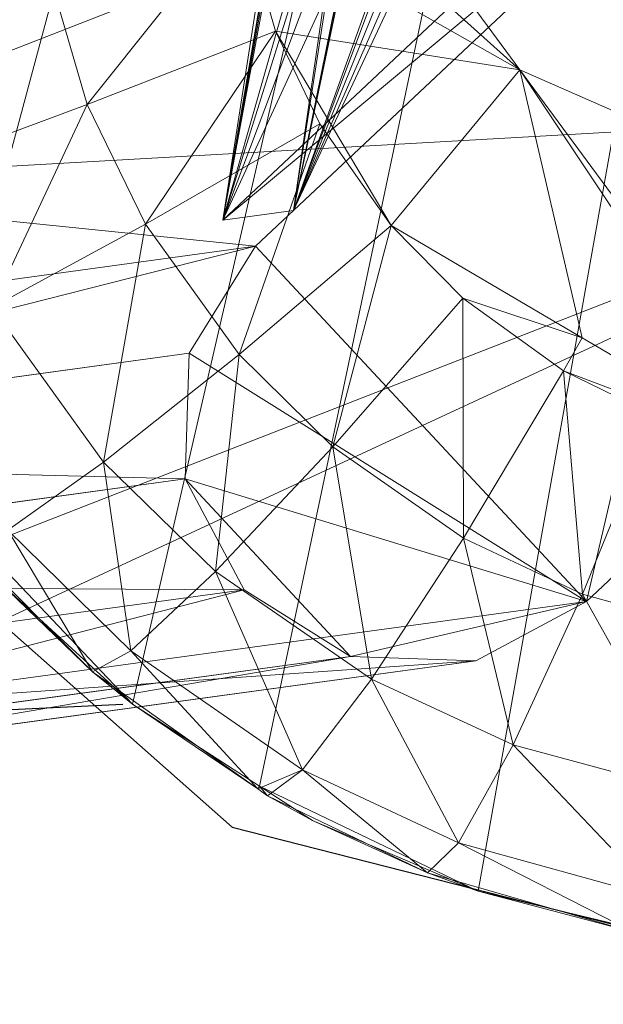
# Model space of a CAD drawing. Units: metres. Extents: x 0.82 to 1.99, y 0.36 to 1.19.
# Drawn here: x 1.55 to 1.58, y 0.7 to 0.76 of the extents above; entities that cross this region are included whole.
import ezdxf

# ---------------------------------------------------------------- set-up
doc = ezdxf.new("R2010")
doc.units = ezdxf.units.M
doc.header["$MEASUREMENT"] = 0
doc.layers.add('Mobilier 2D', color=202, linetype='Continuous')
doc.layers.add('Mobilier 3D', color=7, linetype='Continuous')

# ---------------------------------------------------------------- blocks, each defined once
blk = doc.blocks.new('3d86924a-fa02-4a25-b03f-1fd3f15e8634')
at = {"layer": 'Mobilier 2D'}
for p, q in [((-0.210129, -0.185599, 0.000311), (-0.191903, -0.201722, 0.000311)), ((-0.212232, -0.196114, 0.000311), (-0.197511, -0.195413, 0.000311)), ((-0.191903, -0.201722, 0.000311), (-0.156152, -0.210835, 0.000311))]:
    blk.add_line(p, q, dxfattribs=at)
at = {"layer": 'Mobilier 3D', "color": 250, "linetype": 'Continuous', "lineweight": 0, "true_color": 0x3e3e3e}
mesh = blk.add_polyface(dxfattribs=at)
corners = [(-0.137844, 0.18025, 0.386363), (-0.137089, 0.152691, 0.386638), (-0.192382, -0.170525, 0.395747)]
mesh.append_faces([[corners[k] for k in face] for face in [(0, 1, 2)]], dxfattribs={"color": 250})
mesh = blk.add_polyface(dxfattribs=at)
corners = [(-0.192382, -0.170525, 0.395747), (-0.188735, -0.170027, 0.435577), (-0.137844, 0.18025, 0.386363)]
mesh.append_faces([[corners[k] for k in face] for face in [(0, 1, 2)]], dxfattribs={"color": 250})
mesh = blk.add_polyface(dxfattribs=at)
corners = [(-0.137844, 0.18025, 0.386363), (-0.188735, -0.170027, 0.435577), (-0.135281, 0.173781, 0.426379)]
mesh.append_faces([[corners[k] for k in face] for face in [(0, 1, 2)]], dxfattribs={"color": 250})
at = {"layer": 'Mobilier 3D', "color": 7, "linetype": 'Continuous', "lineweight": 0, "true_color": 0xffffff}
mesh = blk.add_polyface(dxfattribs=at)
corners = [(-0.218053, -0.162991, 0.44042), (-0.219664, -0.141721, 0.440448), (-0.111601, 0.174385, 0.426921)]
mesh.append_faces([[corners[k] for k in face] for face in [(0, 1, 2)]], dxfattribs={"color": 7})
mesh = blk.add_polyface(dxfattribs=at)
corners = [(-0.210618, -0.180428, 0.439602), (-0.218053, -0.162991, 0.44042), (-0.111601, 0.174385, 0.426921)]
mesh.append_faces([[corners[k] for k in face] for face in [(0, 1, 2)]], dxfattribs={"color": 7})
mesh = blk.add_polyface(dxfattribs=at)
corners = [(-0.210618, -0.180428, 0.439602), (-0.111601, 0.174385, 0.426921), (-0.207848, -0.184005, 0.439284)]
mesh.append_faces([[corners[k] for k in face] for face in [(0, 1, 2)]], dxfattribs={"color": 7})
mesh = blk.add_polyface(dxfattribs=at)
corners = [(-0.207848, -0.184005, 0.439284), (-0.111601, 0.174385, 0.426921), (-0.197028, -0.195413, 0.438049)]
mesh.append_faces([[corners[k] for k in face] for face in [(0, 1, 2)]], dxfattribs={"color": 7})
mesh = blk.add_polyface(dxfattribs=at)
corners = [(-0.197028, -0.195413, 0.438049), (-0.111601, 0.174385, 0.426921), (-0.190496, -0.199627, 0.437323)]
mesh.append_faces([[corners[k] for k in face] for face in [(0, 1, 2)]], dxfattribs={"color": 7})
mesh = blk.add_polyface(dxfattribs=at)
corners = [(-0.190496, -0.199627, 0.437323), (-0.111601, 0.174385, 0.426921), (-0.179247, -0.205025, 0.436102)]
mesh.append_faces([[corners[k] for k in face] for face in [(0, 1, 2)]], dxfattribs={"color": 7})
mesh = blk.add_polyface(dxfattribs=at)
corners = [(-0.111601, 0.174385, 0.426921), (-0.168516, -0.207586, 0.434992), (-0.179247, -0.205025, 0.436102)]
mesh.append_faces([[corners[k] for k in face] for face in [(0, 1, 2)]], dxfattribs={"color": 7})
at = {"layer": 'Mobilier 3D', "color": 250, "linetype": 'Continuous', "lineweight": 0, "true_color": 0x3e3e3e}
mesh = blk.add_polyface(dxfattribs=at)
corners = [(-0.188735, -0.170027, 0.435577), (-0.155309, -0.005283, 0.430455), (-0.135281, 0.173781, 0.426379)]
mesh.append_faces([[corners[k] for k in face] for face in [(0, 1, 2)]], dxfattribs={"color": 250})
mesh = blk.add_polyface(dxfattribs=at)
corners = [(-0.192382, -0.170525, 0.395747), (-0.137089, 0.152691, 0.386638), (-0.136813, 0.150117, 0.386645)]
mesh.append_faces([[corners[k] for k in face] for face in [(0, 1, 2)]], dxfattribs={"color": 250})
mesh = blk.add_polyface(dxfattribs=at)
corners = [(-0.192382, -0.170525, 0.395747), (-0.136813, 0.150117, 0.386645), (-0.135294, 0.148025, 0.386533)]
mesh.append_faces([[corners[k] for k in face] for face in [(0, 1, 2)]], dxfattribs={"color": 250})
mesh = blk.add_polyface(dxfattribs=at)
corners = [(-0.135294, 0.148025, 0.386533), (-0.161661, -0.005354, 0.390867), (-0.192382, -0.170525, 0.395747)]
mesh.append_faces([[corners[k] for k in face] for face in [(0, 1, 2)]], dxfattribs={"color": 250})
at = {"layer": 'Mobilier 3D', "color": 7, "linetype": 'Continuous', "lineweight": 0, "true_color": 0xffffff}
mesh = blk.add_polyface(dxfattribs=at)
corners = [(-0.191712, -0.142981, 0.466892), (-0.119637, -0.188014, 0.460359), (-0.172113, -0.004928, 0.463483)]
mesh.append_faces([[corners[k] for k in face] for face in [(0, 1, 2)]], dxfattribs={"color": 7})
at = {"layer": 'Mobilier 3D', "color": 250, "linetype": 'Continuous', "lineweight": 0, "true_color": 0x3e3e3e}
mesh = blk.add_polyface(dxfattribs=at)
corners = [(-0.192382, -0.170525, 0.395747), (-0.161661, -0.005354, 0.390867), (-0.18132, -0.131791, 0.394249)]
mesh.append_faces([[corners[k] for k in face] for face in [(0, 1, 2)]], dxfattribs={"color": 250})
mesh = blk.add_polyface(dxfattribs=at)
corners = [(-0.188735, -0.170027, 0.435577), (-0.155185, -0.006441, 0.430458), (-0.155309, -0.005283, 0.430455)]
mesh.append_faces([[corners[k] for k in face] for face in [(0, 1, 2)]], dxfattribs={"color": 250})
mesh = blk.add_polyface(dxfattribs=at)
corners = [(-0.188735, -0.170027, 0.435577), (-0.154501, -0.007383, 0.430407), (-0.155185, -0.006441, 0.430458)]
mesh.append_faces([[corners[k] for k in face] for face in [(0, 1, 2)]], dxfattribs={"color": 250})
mesh = blk.add_polyface(dxfattribs=at)
corners = [(-0.174967, -0.131719, 0.433837), (-0.154501, -0.007383, 0.430407), (-0.188735, -0.170027, 0.435577)]
mesh.append_faces([[corners[k] for k in face] for face in [(0, 1, 2)]], dxfattribs={"color": 250})
mesh = blk.add_polyface(dxfattribs=at)
corners = [(-0.192382, -0.170525, 0.395747), (-0.18132, -0.131791, 0.394249), (-0.181044, -0.134364, 0.394256)]
mesh.append_faces([[corners[k] for k in face] for face in [(0, 1, 2)]], dxfattribs={"color": 250})
mesh = blk.add_polyface(dxfattribs=at)
corners = [(-0.188735, -0.170027, 0.435577), (-0.174843, -0.132877, 0.43384), (-0.174967, -0.131719, 0.433837)]
mesh.append_faces([[corners[k] for k in face] for face in [(0, 1, 2)]], dxfattribs={"color": 250})
mesh = blk.add_polyface(dxfattribs=at)
corners = [(-0.188735, -0.170027, 0.435577), (-0.174159, -0.133819, 0.433789), (-0.174843, -0.132877, 0.43384)]
mesh.append_faces([[corners[k] for k in face] for face in [(0, 1, 2)]], dxfattribs={"color": 250})
mesh = blk.add_polyface(dxfattribs=at)
corners = [(-0.173099, -0.134291, 0.433698), (-0.174159, -0.133819, 0.433789), (-0.188735, -0.170027, 0.435577)]
mesh.append_faces([[corners[k] for k in face] for face in [(0, 1, 2)]], dxfattribs={"color": 250})
mesh = blk.add_polyface(dxfattribs=at)
corners = [(-0.181044, -0.134364, 0.394256), (-0.179525, -0.136456, 0.394143), (-0.192382, -0.170525, 0.395747)]
mesh.append_faces([[corners[k] for k in face] for face in [(0, 1, 2)]], dxfattribs={"color": 250})
mesh = blk.add_polyface(dxfattribs=at)
corners = [(-0.173099, -0.134291, 0.433698), (-0.188735, -0.170027, 0.435577), (-0.171945, -0.134168, 0.433591)]
mesh.append_faces([[corners[k] for k in face] for face in [(0, 1, 2)]], dxfattribs={"color": 250})
mesh = blk.add_polyface(dxfattribs=at)
corners = [(-0.171945, -0.134168, 0.433591), (-0.188735, -0.170027, 0.435577), (-0.165126, -0.147847, 0.433138)]
mesh.append_faces([[corners[k] for k in face] for face in [(0, 1, 2)]], dxfattribs={"color": 250})
mesh = blk.add_polyface(dxfattribs=at)
corners = [(-0.192382, -0.170525, 0.395747), (-0.179525, -0.136456, 0.394143), (-0.177168, -0.137506, 0.393941)]
mesh.append_faces([[corners[k] for k in face] for face in [(0, 1, 2)]], dxfattribs={"color": 250})
mesh = blk.add_polyface(dxfattribs=at)
corners = [(-0.192382, -0.170525, 0.395747), (-0.177168, -0.137506, 0.393941), (-0.168772, -0.148346, 0.393308)]
mesh.append_faces([[corners[k] for k in face] for face in [(0, 1, 2)]], dxfattribs={"color": 250})
at = {"layer": 'Mobilier 3D', "color": 7, "linetype": 'Continuous', "lineweight": 0, "true_color": 0xffffff}
mesh = blk.add_polyface(dxfattribs=at)
corners = [(-0.192037, -0.149379, 0.466986), (-0.177102, -0.162801, 0.465399), (-0.191712, -0.142981, 0.466892)]
mesh.append_faces([[corners[k] for k in face] for face in [(0, 1, 2)]], dxfattribs={"color": 7})
mesh = blk.add_polyface(dxfattribs=at)
corners = [(-0.191712, -0.142981, 0.466892), (-0.177102, -0.162801, 0.465399), (-0.119637, -0.188014, 0.460359)]
mesh.append_faces([[corners[k] for k in face] for face in [(0, 1, 2)]], dxfattribs={"color": 7})
at = {"layer": 'Mobilier 3D', "color": 250, "linetype": 'Continuous', "lineweight": 0, "true_color": 0x3e3e3e}
mesh = blk.add_polyface(dxfattribs=at)
corners = [(-0.146425, -0.164532, 0.431635), (-0.221136, -0.168767, 0.003563), (-0.163444, -0.146268, 0.432964)]
mesh.append_faces([[corners[k] for k in face] for face in [(0, 1, 2)]], dxfattribs={"color": 250})
mesh = blk.add_polyface(dxfattribs=at)
corners = [(-0.163444, -0.146268, 0.432964), (-0.221136, -0.168767, 0.003563), (-0.190699, -0.171871, 0.43578)]
mesh.append_faces([[corners[k] for k in face] for face in [(0, 1, 2)]], dxfattribs={"color": 250})
mesh = blk.add_polyface(dxfattribs=at)
corners = [(-0.173679, -0.190135, 0.43445), (-0.163444, -0.146268, 0.432964), (-0.190699, -0.171871, 0.43578)]
mesh.append_faces([[corners[k] for k in face] for face in [(0, 1, 2)]], dxfattribs={"color": 250})
mesh = blk.add_polyface(dxfattribs=at)
corners = [(-0.146425, -0.164532, 0.431635), (-0.163444, -0.146268, 0.432964), (-0.173679, -0.190135, 0.43445)]
mesh.append_faces([[corners[k] for k in face] for face in [(0, 1, 2)]], dxfattribs={"color": 250})
mesh = blk.add_polyface(dxfattribs=at)
corners = [(-0.188735, -0.170027, 0.435577), (-0.192382, -0.170525, 0.395747), (-0.165126, -0.147847, 0.433138)]
mesh.append_faces([[corners[k] for k in face] for face in [(0, 1, 2)]], dxfattribs={"color": 250})
mesh = blk.add_polyface(dxfattribs=at)
corners = [(-0.165126, -0.147847, 0.433138), (-0.192382, -0.170525, 0.395747), (-0.168772, -0.148346, 0.393308)]
mesh.append_faces([[corners[k] for k in face] for face in [(0, 1, 2)]], dxfattribs={"color": 250})
at = {"layer": 'Mobilier 3D', "color": 7, "linetype": 'Continuous', "lineweight": 0, "true_color": 0xffffff}
mesh = blk.add_polyface(dxfattribs=at)
corners = [(-0.192037, -0.149379, 0.466986), (-0.191431, -0.154655, 0.46696), (-0.177102, -0.162801, 0.465399)]
mesh.append_faces([[corners[k] for k in face] for face in [(0, 1, 2)]], dxfattribs={"color": 7})
mesh = blk.add_polyface(dxfattribs=at)
corners = [(-0.201669, -0.156631, 0.465981), (-0.199342, -0.164581, 0.46578), (-0.191431, -0.154655, 0.46696)]
mesh.append_faces([[corners[k] for k in face] for face in [(0, 1, 2)]], dxfattribs={"color": 7})
mesh = blk.add_polyface(dxfattribs=at)
corners = [(-0.191431, -0.154655, 0.46696), (-0.199342, -0.164581, 0.46578), (-0.189664, -0.160806, 0.466806)]
mesh.append_faces([[corners[k] for k in face] for face in [(0, 1, 2)]], dxfattribs={"color": 7})
mesh = blk.add_polyface(dxfattribs=at)
corners = [(-0.177102, -0.162801, 0.465399), (-0.191431, -0.154655, 0.46696), (-0.189664, -0.160806, 0.466806)]
mesh.append_faces([[corners[k] for k in face] for face in [(0, 1, 2)]], dxfattribs={"color": 7})
mesh = blk.add_polyface(dxfattribs=at)
corners = [(-0.210626, -0.158299, 0.460817), (-0.207841, -0.167736, 0.460603), (-0.201669, -0.156631, 0.465981)]
mesh.append_faces([[corners[k] for k in face] for face in [(0, 1, 2)]], dxfattribs={"color": 7})
mesh = blk.add_polyface(dxfattribs=at)
corners = [(-0.201669, -0.156631, 0.465981), (-0.207841, -0.167736, 0.460603), (-0.199342, -0.164581, 0.46578)]
mesh.append_faces([[corners[k] for k in face] for face in [(0, 1, 2)]], dxfattribs={"color": 7})
mesh = blk.add_polyface(dxfattribs=at)
corners = [(-0.199342, -0.164581, 0.46578), (-0.196346, -0.170728, 0.465491), (-0.189664, -0.160806, 0.466806)]
mesh.append_faces([[corners[k] for k in face] for face in [(0, 1, 2)]], dxfattribs={"color": 7})
mesh = blk.add_polyface(dxfattribs=at)
corners = [(-0.189664, -0.160806, 0.466806), (-0.196346, -0.170728, 0.465491), (-0.187387, -0.165578, 0.466582)]
mesh.append_faces([[corners[k] for k in face] for face in [(0, 1, 2)]], dxfattribs={"color": 7})
mesh = blk.add_polyface(dxfattribs=at)
corners = [(-0.183719, -0.170807, 0.466207), (-0.177102, -0.162801, 0.465399), (-0.189664, -0.160806, 0.466806)]
mesh.append_faces([[corners[k] for k in face] for face in [(0, 1, 2)]], dxfattribs={"color": 7})
mesh = blk.add_polyface(dxfattribs=at)
corners = [(-0.183719, -0.170807, 0.466207), (-0.189664, -0.160806, 0.466806), (-0.187387, -0.165578, 0.466582)]
mesh.append_faces([[corners[k] for k in face] for face in [(0, 1, 2)]], dxfattribs={"color": 7})
mesh = blk.add_polyface(dxfattribs=at)
corners = [(-0.173891, -0.176581, 0.465171), (-0.177102, -0.162801, 0.465399), (-0.183719, -0.170807, 0.466207)]
mesh.append_faces([[corners[k] for k in face] for face in [(0, 1, 2)]], dxfattribs={"color": 7})
mesh = blk.add_polyface(dxfattribs=at)
corners = [(-0.177102, -0.162801, 0.465399), (-0.162478, -0.182621, 0.464039), (-0.119637, -0.188014, 0.460359)]
mesh.append_faces([[corners[k] for k in face] for face in [(0, 1, 2)]], dxfattribs={"color": 7})
mesh = blk.add_polyface(dxfattribs=at)
corners = [(-0.162478, -0.182621, 0.464039), (-0.177102, -0.162801, 0.465399), (-0.164056, -0.182354, 0.464195)]
mesh.append_faces([[corners[k] for k in face] for face in [(0, 1, 2)]], dxfattribs={"color": 7})
mesh = blk.add_polyface(dxfattribs=at)
corners = [(-0.173891, -0.176581, 0.465171), (-0.164056, -0.182354, 0.464195), (-0.177102, -0.162801, 0.465399)]
mesh.append_faces([[corners[k] for k in face] for face in [(0, 1, 2)]], dxfattribs={"color": 7})
at = {"layer": 'Mobilier 3D', "color": 250, "linetype": 'Continuous', "lineweight": 0, "true_color": 0x3e3e3e}
mesh = blk.add_polyface(dxfattribs=at)
corners = [(-0.204116, -0.187031, 0.002233), (-0.221136, -0.168767, 0.003563), (-0.146425, -0.164532, 0.431635)]
mesh.append_faces([[corners[k] for k in face] for face in [(0, 1, 2)]], dxfattribs={"color": 250})
mesh = blk.add_polyface(dxfattribs=at)
corners = [(-0.173679, -0.190135, 0.43445), (-0.213298, -0.195551, 0.001744), (-0.146425, -0.164532, 0.431635)]
mesh.append_faces([[corners[k] for k in face] for face in [(0, 1, 2)]], dxfattribs={"color": 250})
mesh = blk.add_polyface(dxfattribs=at)
corners = [(-0.146425, -0.164532, 0.431635), (-0.213298, -0.195551, 0.001744), (-0.204116, -0.187031, 0.002233)]
mesh.append_faces([[corners[k] for k in face] for face in [(0, 1, 2)]], dxfattribs={"color": 250})
at = {"layer": 'Mobilier 3D', "color": 7, "linetype": 'Continuous', "lineweight": 0, "true_color": 0xffffff}
mesh = blk.add_polyface(dxfattribs=at)
corners = [(-0.207841, -0.167736, 0.460603), (-0.204255, -0.175026, 0.460298), (-0.199342, -0.164581, 0.46578)]
mesh.append_faces([[corners[k] for k in face] for face in [(0, 1, 2)]], dxfattribs={"color": 7})
mesh = blk.add_polyface(dxfattribs=at)
corners = [(-0.199342, -0.164581, 0.46578), (-0.204255, -0.175026, 0.460298), (-0.196346, -0.170728, 0.465491)]
mesh.append_faces([[corners[k] for k in face] for face in [(0, 1, 2)]], dxfattribs={"color": 7})
mesh = blk.add_polyface(dxfattribs=at)
corners = [(-0.196346, -0.170728, 0.465491), (-0.191536, -0.177429, 0.465011), (-0.187387, -0.165578, 0.466582)]
mesh.append_faces([[corners[k] for k in face] for face in [(0, 1, 2)]], dxfattribs={"color": 7})
mesh = blk.add_polyface(dxfattribs=at)
corners = [(-0.187387, -0.165578, 0.466582), (-0.191536, -0.177429, 0.465011), (-0.183719, -0.170807, 0.466207)]
mesh.append_faces([[corners[k] for k in face] for face in [(0, 1, 2)]], dxfattribs={"color": 7})
at = {"layer": 'Mobilier 3D', "color": 250, "linetype": 'Continuous', "lineweight": 0, "true_color": 0x3e3e3e}
mesh = blk.add_polyface(dxfattribs=at)
corners = [(-0.190699, -0.171871, 0.43578), (-0.221136, -0.168767, 0.003563), (-0.230317, -0.177288, 0.003073)]
mesh.append_faces([[corners[k] for k in face] for face in [(0, 1, 2)]], dxfattribs={"color": 250})
at = {"layer": 'Mobilier 3D', "color": 7, "linetype": 'Continuous', "lineweight": 0, "true_color": 0xffffff}
mesh = blk.add_polyface(dxfattribs=at)
corners = [(-0.204255, -0.175026, 0.460298), (-0.198502, -0.18296, 0.459792), (-0.196346, -0.170728, 0.465491)]
mesh.append_faces([[corners[k] for k in face] for face in [(0, 1, 2)]], dxfattribs={"color": 7})
mesh = blk.add_polyface(dxfattribs=at)
corners = [(-0.196346, -0.170728, 0.465491), (-0.198502, -0.18296, 0.459792), (-0.191536, -0.177429, 0.465011)]
mesh.append_faces([[corners[k] for k in face] for face in [(0, 1, 2)]], dxfattribs={"color": 7})
mesh = blk.add_polyface(dxfattribs=at)
corners = [(-0.191536, -0.177429, 0.465011), (-0.186719, -0.182185, 0.464527), (-0.183719, -0.170807, 0.466207)]
mesh.append_faces([[corners[k] for k in face] for face in [(0, 1, 2)]], dxfattribs={"color": 7})
mesh = blk.add_polyface(dxfattribs=at)
corners = [(-0.183719, -0.170807, 0.466207), (-0.186719, -0.182185, 0.464527), (-0.180032, -0.174544, 0.465825)]
mesh.append_faces([[corners[k] for k in face] for face in [(0, 1, 2)]], dxfattribs={"color": 7})
mesh = blk.add_polyface(dxfattribs=at)
corners = [(-0.183719, -0.170807, 0.466207), (-0.180032, -0.174544, 0.465825), (-0.173891, -0.176581, 0.465171)]
mesh.append_faces([[corners[k] for k in face] for face in [(0, 1, 2)]], dxfattribs={"color": 7})
at = {"layer": 'Mobilier 3D', "color": 250, "linetype": 'Continuous', "lineweight": 0, "true_color": 0x3e3e3e}
mesh = blk.add_polyface(dxfattribs=at)
corners = [(-0.233767, -0.182791, 0.002852), (-0.194101, -0.177362, 0.43616), (-0.190699, -0.171871, 0.43578)]
mesh.append_faces([[corners[k] for k in face] for face in [(0, 1, 2)]], dxfattribs={"color": 250})
mesh = blk.add_polyface(dxfattribs=at)
corners = [(-0.233767, -0.182791, 0.002852), (-0.190699, -0.171871, 0.43578), (-0.230317, -0.177288, 0.003073)]
mesh.append_faces([[corners[k] for k in face] for face in [(0, 1, 2)]], dxfattribs={"color": 250})
mesh = blk.add_polyface(dxfattribs=at)
corners = [(-0.194101, -0.177362, 0.43616), (-0.173679, -0.190135, 0.43445), (-0.190699, -0.171871, 0.43578)]
mesh.append_faces([[corners[k] for k in face] for face in [(0, 1, 2)]], dxfattribs={"color": 250})
at = {"layer": 'Mobilier 3D', "color": 7, "linetype": 'Continuous', "lineweight": 0, "true_color": 0xffffff}
mesh = blk.add_polyface(dxfattribs=at)
corners = [(-0.186719, -0.182185, 0.464527), (-0.179995, -0.186881, 0.463856), (-0.180032, -0.174544, 0.465825)]
mesh.append_faces([[corners[k] for k in face] for face in [(0, 1, 2)]], dxfattribs={"color": 7})
mesh = blk.add_polyface(dxfattribs=at)
corners = [(-0.173891, -0.176581, 0.465171), (-0.180032, -0.174544, 0.465825), (-0.174861, -0.178267, 0.46529)]
mesh.append_faces([[corners[k] for k in face] for face in [(0, 1, 2)]], dxfattribs={"color": 7})
mesh = blk.add_polyface(dxfattribs=at)
corners = [(-0.180032, -0.174544, 0.465825), (-0.179995, -0.186881, 0.463856), (-0.174861, -0.178267, 0.46529)]
mesh.append_faces([[corners[k] for k in face] for face in [(0, 1, 2)]], dxfattribs={"color": 7})
mesh = blk.add_polyface(dxfattribs=at)
corners = [(-0.204255, -0.175026, 0.460298), (-0.203432, -0.18646, 0.451436), (-0.198502, -0.18296, 0.459792)]
mesh.append_faces([[corners[k] for k in face] for face in [(0, 1, 2)]], dxfattribs={"color": 7})
mesh = blk.add_polyface(dxfattribs=at)
corners = [(-0.174861, -0.178267, 0.46529), (-0.164056, -0.182354, 0.464195), (-0.173891, -0.176581, 0.465171)]
mesh.append_faces([[corners[k] for k in face] for face in [(0, 1, 2)]], dxfattribs={"color": 7})
at = {"layer": 'Mobilier 3D', "color": 250, "linetype": 'Continuous', "lineweight": 0, "true_color": 0x3e3e3e}
mesh = blk.add_polyface(dxfattribs=at)
corners = [(-0.233785, -0.18282, 0.002851), (-0.194312, -0.183828, 0.436261), (-0.194101, -0.177362, 0.43616)]
mesh.append_faces([[corners[k] for k in face] for face in [(0, 1, 2)]], dxfattribs={"color": 250})
mesh = blk.add_polyface(dxfattribs=at)
corners = [(-0.233785, -0.18282, 0.002851), (-0.194101, -0.177362, 0.43616), (-0.233767, -0.182791, 0.002852)]
mesh.append_faces([[corners[k] for k in face] for face in [(0, 1, 2)]], dxfattribs={"color": 250})
at = {"layer": 'Mobilier 3D', "color": 7, "linetype": 'Continuous', "lineweight": 0, "true_color": 0xffffff}
mesh = blk.add_polyface(dxfattribs=at)
corners = [(-0.198502, -0.18296, 0.459792), (-0.192748, -0.188581, 0.459281), (-0.191536, -0.177429, 0.465011)]
mesh.append_faces([[corners[k] for k in face] for face in [(0, 1, 2)]], dxfattribs={"color": 7})
at = {"layer": 'Mobilier 3D', "color": 250, "linetype": 'Continuous', "lineweight": 0, "true_color": 0x3e3e3e}
mesh = blk.add_polyface(dxfattribs=at)
corners = [(-0.194312, -0.183828, 0.436261), (-0.173679, -0.190135, 0.43445), (-0.194101, -0.177362, 0.43616)]
mesh.append_faces([[corners[k] for k in face] for face in [(0, 1, 2)]], dxfattribs={"color": 250})
at = {"layer": 'Mobilier 3D', "color": 7, "linetype": 'Continuous', "lineweight": 0, "true_color": 0xffffff}
mesh = blk.add_polyface(dxfattribs=at)
corners = [(-0.191536, -0.177429, 0.465011), (-0.192748, -0.188581, 0.459281), (-0.186719, -0.182185, 0.464527)]
mesh.append_faces([[corners[k] for k in face] for face in [(0, 1, 2)]], dxfattribs={"color": 7})
mesh = blk.add_polyface(dxfattribs=at)
corners = [(-0.179995, -0.186881, 0.463856), (-0.173886, -0.189755, 0.463255), (-0.174861, -0.178267, 0.46529)]
mesh.append_faces([[corners[k] for k in face] for face in [(0, 1, 2)]], dxfattribs={"color": 7})
mesh = blk.add_polyface(dxfattribs=at)
corners = [(-0.174861, -0.178267, 0.46529), (-0.17014, -0.180574, 0.464808), (-0.164056, -0.182354, 0.464195)]
mesh.append_faces([[corners[k] for k in face] for face in [(0, 1, 2)]], dxfattribs={"color": 7})
mesh = blk.add_polyface(dxfattribs=at)
corners = [(-0.174861, -0.178267, 0.46529), (-0.173886, -0.189755, 0.463255), (-0.17014, -0.180574, 0.464808)]
mesh.append_faces([[corners[k] for k in face] for face in [(0, 1, 2)]], dxfattribs={"color": 7})
mesh = blk.add_polyface(dxfattribs=at)
corners = [(-0.173886, -0.189755, 0.463255), (-0.166051, -0.191925, 0.462502), (-0.17014, -0.180574, 0.464808)]
mesh.append_faces([[corners[k] for k in face] for face in [(0, 1, 2)]], dxfattribs={"color": 7})
mesh = blk.add_polyface(dxfattribs=at)
corners = [(-0.192748, -0.188581, 0.459281), (-0.184727, -0.194117, 0.458576), (-0.186719, -0.182185, 0.464527)]
mesh.append_faces([[corners[k] for k in face] for face in [(0, 1, 2)]], dxfattribs={"color": 7})
mesh = blk.add_polyface(dxfattribs=at)
corners = [(-0.186719, -0.182185, 0.464527), (-0.184727, -0.194117, 0.458576), (-0.179995, -0.186881, 0.463856)]
mesh.append_faces([[corners[k] for k in face] for face in [(0, 1, 2)]], dxfattribs={"color": 7})
at = {"layer": 'Mobilier 3D', "color": 250, "linetype": 'Continuous', "lineweight": 0, "true_color": 0x3e3e3e}
mesh = blk.add_polyface(dxfattribs=at)
corners = [(-0.234016, -0.189258, 0.002513), (-0.194312, -0.183828, 0.436261), (-0.233785, -0.18282, 0.002851)]
mesh.append_faces([[corners[k] for k in face] for face in [(0, 1, 2)]], dxfattribs={"color": 250})
at = {"layer": 'Mobilier 3D', "color": 7, "linetype": 'Continuous', "lineweight": 0, "true_color": 0xffffff}
mesh = blk.add_polyface(dxfattribs=at)
corners = [(-0.203432, -0.18646, 0.451436), (-0.197108, -0.192661, 0.450968), (-0.198502, -0.18296, 0.459792)]
mesh.append_faces([[corners[k] for k in face] for face in [(0, 1, 2)]], dxfattribs={"color": 7})
mesh = blk.add_polyface(dxfattribs=at)
corners = [(-0.198502, -0.18296, 0.459792), (-0.197108, -0.192661, 0.450968), (-0.192748, -0.188581, 0.459281)]
mesh.append_faces([[corners[k] for k in face] for face in [(0, 1, 2)]], dxfattribs={"color": 7})
at = {"layer": 'Mobilier 3D', "color": 250, "linetype": 'Continuous', "lineweight": 0, "true_color": 0x3e3e3e}
mesh = blk.add_polyface(dxfattribs=at)
corners = [(-0.234018, -0.189292, 0.002511), (-0.191274, -0.189537, 0.436054), (-0.194312, -0.183828, 0.436261)]
mesh.append_faces([[corners[k] for k in face] for face in [(0, 1, 2)]], dxfattribs={"color": 250})
mesh = blk.add_polyface(dxfattribs=at)
corners = [(-0.234018, -0.189292, 0.002511), (-0.194312, -0.183828, 0.436261), (-0.234016, -0.189258, 0.002513)]
mesh.append_faces([[corners[k] for k in face] for face in [(0, 1, 2)]], dxfattribs={"color": 250})
at = {"layer": 'Mobilier 3D', "color": 7, "linetype": 'Continuous', "lineweight": 0, "true_color": 0xffffff}
mesh = blk.add_polyface(dxfattribs=at)
corners = [(-0.207848, -0.184005, 0.439284), (-0.197028, -0.195413, 0.438049), (-0.203886, -0.189121, 0.43883)]
mesh.append_faces([[corners[k] for k in face] for face in [(0, 1, 2)]], dxfattribs={"color": 7})
at = {"layer": 'Mobilier 3D', "color": 250, "linetype": 'Continuous', "lineweight": 0, "true_color": 0x3e3e3e}
mesh = blk.add_polyface(dxfattribs=at)
corners = [(-0.191274, -0.189537, 0.436054), (-0.185802, -0.19296, 0.435596), (-0.194312, -0.183828, 0.436261)]
mesh.append_faces([[corners[k] for k in face] for face in [(0, 1, 2)]], dxfattribs={"color": 250})
mesh = blk.add_polyface(dxfattribs=at)
corners = [(-0.194312, -0.183828, 0.436261), (-0.185802, -0.19296, 0.435596), (-0.173679, -0.190135, 0.43445)]
mesh.append_faces([[corners[k] for k in face] for face in [(0, 1, 2)]], dxfattribs={"color": 250})
at = {"layer": 'Mobilier 3D', "color": 7, "linetype": 'Continuous', "lineweight": 0, "true_color": 0xffffff}
mesh = blk.add_polyface(dxfattribs=at)
corners = [(-0.205488, -0.187333, 0.441368), (-0.19907, -0.193739, 0.440979), (-0.203432, -0.18646, 0.451436)]
mesh.append_faces([[corners[k] for k in face] for face in [(0, 1, 2)]], dxfattribs={"color": 7})
mesh = blk.add_polyface(dxfattribs=at)
corners = [(-0.203432, -0.18646, 0.451436), (-0.19907, -0.193739, 0.440979), (-0.197108, -0.192661, 0.450968)]
mesh.append_faces([[corners[k] for k in face] for face in [(0, 1, 2)]], dxfattribs={"color": 7})
mesh = blk.add_polyface(dxfattribs=at)
corners = [(-0.184727, -0.194117, 0.458576), (-0.17745, -0.197492, 0.457946), (-0.179995, -0.186881, 0.463856)]
mesh.append_faces([[corners[k] for k in face] for face in [(0, 1, 2)]], dxfattribs={"color": 7})
mesh = blk.add_polyface(dxfattribs=at)
corners = [(-0.179995, -0.186881, 0.463856), (-0.17745, -0.197492, 0.457946), (-0.173886, -0.189755, 0.463255)]
mesh.append_faces([[corners[k] for k in face] for face in [(0, 1, 2)]], dxfattribs={"color": 7})
mesh = blk.add_polyface(dxfattribs=at)
corners = [(-0.205488, -0.187333, 0.441368), (-0.203886, -0.189121, 0.43883), (-0.19907, -0.193739, 0.440979)]
mesh.append_faces([[corners[k] for k in face] for face in [(0, 1, 2)]], dxfattribs={"color": 7})
mesh = blk.add_polyface(dxfattribs=at)
corners = [(-0.197108, -0.192661, 0.450968), (-0.188279, -0.198785, 0.450317), (-0.192748, -0.188581, 0.459281)]
mesh.append_faces([[corners[k] for k in face] for face in [(0, 1, 2)]], dxfattribs={"color": 7})
mesh = blk.add_polyface(dxfattribs=at)
corners = [(-0.192748, -0.188581, 0.459281), (-0.188279, -0.198785, 0.450317), (-0.184727, -0.194117, 0.458576)]
mesh.append_faces([[corners[k] for k in face] for face in [(0, 1, 2)]], dxfattribs={"color": 7})
mesh = blk.add_polyface(dxfattribs=at)
corners = [(-0.19907, -0.193739, 0.440979), (-0.203886, -0.189121, 0.43883), (-0.197028, -0.195413, 0.438049)]
mesh.append_faces([[corners[k] for k in face] for face in [(0, 1, 2)]], dxfattribs={"color": 7})
at = {"layer": 'Mobilier 3D', "color": 250, "linetype": 'Continuous', "lineweight": 0, "true_color": 0x3e3e3e}
mesh = blk.add_polyface(dxfattribs=at)
corners = [(-0.231002, -0.194969, 0.002146), (-0.191274, -0.189537, 0.436054), (-0.234018, -0.189292, 0.002511)]
mesh.append_faces([[corners[k] for k in face] for face in [(0, 1, 2)]], dxfattribs={"color": 250})
mesh = blk.add_polyface(dxfattribs=at)
corners = [(-0.22555, -0.198379, 0.00185), (-0.191274, -0.189537, 0.436054), (-0.231002, -0.194969, 0.002146)]
mesh.append_faces([[corners[k] for k in face] for face in [(0, 1, 2)]], dxfattribs={"color": 250})
mesh = blk.add_polyface(dxfattribs=at)
corners = [(-0.22555, -0.198379, 0.00185), (-0.185802, -0.19296, 0.435596), (-0.191274, -0.189537, 0.436054)]
mesh.append_faces([[corners[k] for k in face] for face in [(0, 1, 2)]], dxfattribs={"color": 250})
at = {"layer": 'Mobilier 3D', "color": 7, "linetype": 'Continuous', "lineweight": 0, "true_color": 0xffffff}
mesh = blk.add_polyface(dxfattribs=at)
corners = [(-0.17745, -0.197492, 0.457946), (-0.168129, -0.200023, 0.457157), (-0.173886, -0.189755, 0.463255)]
mesh.append_faces([[corners[k] for k in face] for face in [(0, 1, 2)]], dxfattribs={"color": 7})
mesh = blk.add_polyface(dxfattribs=at)
corners = [(-0.173886, -0.189755, 0.463255), (-0.168129, -0.200023, 0.457157), (-0.166051, -0.191925, 0.462502)]
mesh.append_faces([[corners[k] for k in face] for face in [(0, 1, 2)]], dxfattribs={"color": 7})
at = {"layer": 'Mobilier 3D', "color": 250, "linetype": 'Continuous', "lineweight": 0, "true_color": 0x3e3e3e}
mesh = blk.add_polyface(dxfattribs=at)
corners = [(-0.173679, -0.190135, 0.43445), (-0.179362, -0.193179, 0.435009), (-0.213298, -0.195551, 0.001744)]
mesh.append_faces([[corners[k] for k in face] for face in [(0, 1, 2)]], dxfattribs={"color": 250})
mesh = blk.add_polyface(dxfattribs=at)
corners = [(-0.185802, -0.19296, 0.435596), (-0.179362, -0.193179, 0.435009), (-0.173679, -0.190135, 0.43445)]
mesh.append_faces([[corners[k] for k in face] for face in [(0, 1, 2)]], dxfattribs={"color": 250})
at = {"layer": 'Mobilier 3D', "color": 7, "linetype": 'Continuous', "lineweight": 0, "true_color": 0xffffff}
mesh = blk.add_polyface(dxfattribs=at)
corners = [(-0.19907, -0.193739, 0.440979), (-0.190579, -0.199759, 0.440467), (-0.197108, -0.192661, 0.450968)]
mesh.append_faces([[corners[k] for k in face] for face in [(0, 1, 2)]], dxfattribs={"color": 7})
mesh = blk.add_polyface(dxfattribs=at)
corners = [(-0.197108, -0.192661, 0.450968), (-0.190579, -0.199759, 0.440467), (-0.188279, -0.198785, 0.450317)]
mesh.append_faces([[corners[k] for k in face] for face in [(0, 1, 2)]], dxfattribs={"color": 7})
at = {"layer": 'Mobilier 3D', "color": 250, "linetype": 'Continuous', "lineweight": 0, "true_color": 0x3e3e3e}
mesh = blk.add_polyface(dxfattribs=at)
corners = [(-0.225515, -0.19838, 0.001849), (-0.185802, -0.19296, 0.435596), (-0.22555, -0.198379, 0.00185)]
mesh.append_faces([[corners[k] for k in face] for face in [(0, 1, 2)]], dxfattribs={"color": 250})
mesh = blk.add_polyface(dxfattribs=at)
corners = [(-0.21907, -0.198611, 0.001702), (-0.185802, -0.19296, 0.435596), (-0.225515, -0.19838, 0.001849)]
mesh.append_faces([[corners[k] for k in face] for face in [(0, 1, 2)]], dxfattribs={"color": 250})
mesh = blk.add_polyface(dxfattribs=at)
corners = [(-0.21907, -0.198611, 0.001702), (-0.179362, -0.193179, 0.435009), (-0.185802, -0.19296, 0.435596)]
mesh.append_faces([[corners[k] for k in face] for face in [(0, 1, 2)]], dxfattribs={"color": 250})
mesh = blk.add_polyface(dxfattribs=at)
corners = [(-0.21904, -0.198594, 0.001702), (-0.179362, -0.193179, 0.435009), (-0.21907, -0.198611, 0.001702)]
mesh.append_faces([[corners[k] for k in face] for face in [(0, 1, 2)]], dxfattribs={"color": 250})
mesh = blk.add_polyface(dxfattribs=at)
corners = [(-0.213298, -0.195551, 0.001744), (-0.179362, -0.193179, 0.435009), (-0.21904, -0.198594, 0.001702)]
mesh.append_faces([[corners[k] for k in face] for face in [(0, 1, 2)]], dxfattribs={"color": 250})
at = {"layer": 'Mobilier 3D', "color": 7, "linetype": 'Continuous', "lineweight": 0, "true_color": 0xffffff}
mesh = blk.add_polyface(dxfattribs=at)
corners = [(-0.19907, -0.193739, 0.440979), (-0.197028, -0.195413, 0.438049), (-0.190579, -0.199759, 0.440467)]
mesh.append_faces([[corners[k] for k in face] for face in [(0, 1, 2)]], dxfattribs={"color": 7})
mesh = blk.add_polyface(dxfattribs=at)
corners = [(-0.188279, -0.198785, 0.450317), (-0.180256, -0.202537, 0.449734), (-0.184727, -0.194117, 0.458576)]
mesh.append_faces([[corners[k] for k in face] for face in [(0, 1, 2)]], dxfattribs={"color": 7})
mesh = blk.add_polyface(dxfattribs=at)
corners = [(-0.184727, -0.194117, 0.458576), (-0.180256, -0.202537, 0.449734), (-0.17745, -0.197492, 0.457946)]
mesh.append_faces([[corners[k] for k in face] for face in [(0, 1, 2)]], dxfattribs={"color": 7})
mesh = blk.add_polyface(dxfattribs=at)
corners = [(-0.190579, -0.199759, 0.440467), (-0.197028, -0.195413, 0.438049), (-0.190496, -0.199627, 0.437323)]
mesh.append_faces([[corners[k] for k in face] for face in [(0, 1, 2)]], dxfattribs={"color": 7})
mesh = blk.add_polyface(dxfattribs=at)
corners = [(-0.180256, -0.202537, 0.449734), (-0.169963, -0.205371, 0.449002), (-0.17745, -0.197492, 0.457946)]
mesh.append_faces([[corners[k] for k in face] for face in [(0, 1, 2)]], dxfattribs={"color": 7})
mesh = blk.add_polyface(dxfattribs=at)
corners = [(-0.17745, -0.197492, 0.457946), (-0.169963, -0.205371, 0.449002), (-0.168129, -0.200023, 0.457157)]
mesh.append_faces([[corners[k] for k in face] for face in [(0, 1, 2)]], dxfattribs={"color": 7})
mesh = blk.add_polyface(dxfattribs=at)
corners = [(-0.190579, -0.199759, 0.440467), (-0.19007, -0.200121, 0.440436), (-0.188279, -0.198785, 0.450317)]
mesh.append_faces([[corners[k] for k in face] for face in [(0, 1, 2)]], dxfattribs={"color": 7})
mesh = blk.add_polyface(dxfattribs=at)
corners = [(-0.19007, -0.200121, 0.440436), (-0.181853, -0.204076, 0.439945), (-0.188279, -0.198785, 0.450317)]
mesh.append_faces([[corners[k] for k in face] for face in [(0, 1, 2)]], dxfattribs={"color": 7})
mesh = blk.add_polyface(dxfattribs=at)
corners = [(-0.188279, -0.198785, 0.450317), (-0.181853, -0.204076, 0.439945), (-0.180256, -0.202537, 0.449734)]
mesh.append_faces([[corners[k] for k in face] for face in [(0, 1, 2)]], dxfattribs={"color": 7})
mesh = blk.add_polyface(dxfattribs=at)
corners = [(-0.190579, -0.199759, 0.440467), (-0.190496, -0.199627, 0.437323), (-0.19007, -0.200121, 0.440436)]
mesh.append_faces([[corners[k] for k in face] for face in [(0, 1, 2)]], dxfattribs={"color": 7})
mesh = blk.add_polyface(dxfattribs=at)
corners = [(-0.19007, -0.200121, 0.440436), (-0.190496, -0.199627, 0.437323), (-0.187771, -0.201385, 0.437019)]
mesh.append_faces([[corners[k] for k in face] for face in [(0, 1, 2)]], dxfattribs={"color": 7})
mesh = blk.add_polyface(dxfattribs=at)
corners = [(-0.190496, -0.199627, 0.437323), (-0.179247, -0.205025, 0.436102), (-0.187771, -0.201385, 0.437019)]
mesh.append_faces([[corners[k] for k in face] for face in [(0, 1, 2)]], dxfattribs={"color": 7})
mesh = blk.add_polyface(dxfattribs=at)
corners = [(-0.19007, -0.200121, 0.440436), (-0.187771, -0.201385, 0.437019), (-0.181853, -0.204076, 0.439945)]
mesh.append_faces([[corners[k] for k in face] for face in [(0, 1, 2)]], dxfattribs={"color": 7})
mesh = blk.add_polyface(dxfattribs=at)
corners = [(-0.181853, -0.204076, 0.439945), (-0.187771, -0.201385, 0.437019), (-0.179247, -0.205025, 0.436102)]
mesh.append_faces([[corners[k] for k in face] for face in [(0, 1, 2)]], dxfattribs={"color": 7})
mesh = blk.add_polyface(dxfattribs=at)
corners = [(-0.181853, -0.204076, 0.439945), (-0.171262, -0.207128, 0.439323), (-0.180256, -0.202537, 0.449734)]
mesh.append_faces([[corners[k] for k in face] for face in [(0, 1, 2)]], dxfattribs={"color": 7})
mesh = blk.add_polyface(dxfattribs=at)
corners = [(-0.180256, -0.202537, 0.449734), (-0.171262, -0.207128, 0.439323), (-0.169963, -0.205371, 0.449002)]
mesh.append_faces([[corners[k] for k in face] for face in [(0, 1, 2)]], dxfattribs={"color": 7})
mesh = blk.add_polyface(dxfattribs=at)
corners = [(-0.181853, -0.204076, 0.439945), (-0.179247, -0.205025, 0.436102), (-0.171262, -0.207128, 0.439323)]
mesh.append_faces([[corners[k] for k in face] for face in [(0, 1, 2)]], dxfattribs={"color": 7})
mesh = blk.add_polyface(dxfattribs=at)
corners = [(-0.171262, -0.207128, 0.439323), (-0.179247, -0.205025, 0.436102), (-0.168516, -0.207586, 0.434992)]
mesh.append_faces([[corners[k] for k in face] for face in [(0, 1, 2)]], dxfattribs={"color": 7})

msp = doc.modelspace()

# ---------------------------------------------------------------- block references
msp.add_blockref('3d86924a-fa02-4a25-b03f-1fd3f15e8634', (1.756109, 0.915806, 0.000463))

doc.saveas('drawing.dxf')
